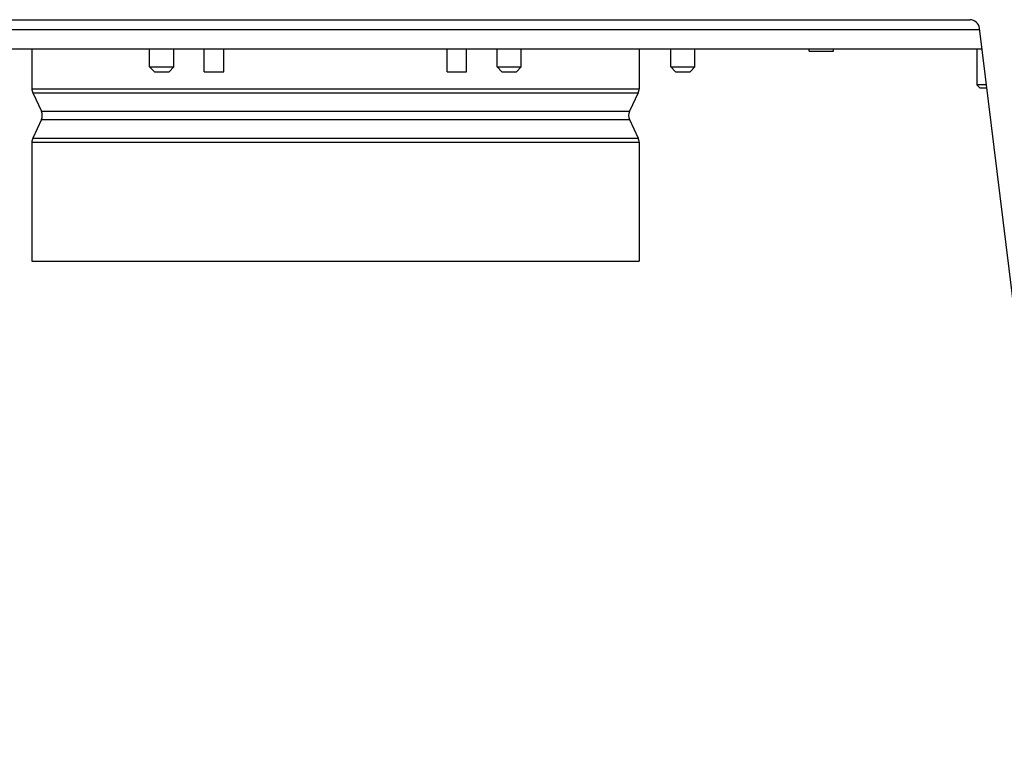
# Model space of a CAD drawing. Units: millimetres. Extents: x 0 to 420, y 0 to 297.
# Drawn here: x 61 to 81, y 138 to 154 of the extents above; entities that cross this region are included whole.
import ezdxf

# ---------------------------------------------------------------- set-up
doc = ezdxf.new("R2010")
doc.units = ezdxf.units.MM
doc.header["$LTSCALE"] = 23.1
doc.layers.get('0').update_dxf_attribs({"linetype": 'CONTINUOUS'})
doc.layers.add('AUTO_AXIS', color=7, linetype='CONTINUOUS')
doc.layers.add('SPIEGEL', color=7, linetype='CONTINUOUS')

msp = doc.modelspace()

# ---------------------------------------------------------------- linework, layer by layer
at = {"color": 3, "linetype": 'CONTINUOUS'}
for p, q in [((82.528, 138.406), (80.683, 153.431)), ((54.117, 153.006), (80.735, 153.006))]:
    msp.add_line(p, q, dxfattribs=at)
at = {"color": 9, "linetype": 'CONTINUOUS'}
for p, q in [((54.167, 153.406), (80.686, 153.406)), ((61.176, 152.186), (73.676, 152.186)), ((61.195, 152.102), (73.657, 152.102)), ((61.373, 151.721), (73.48, 151.721)), ((61.373, 151.552), (73.48, 151.552)), ((61.176, 151.086), (73.676, 151.086)), ((61.195, 151.171), (73.657, 151.171))]:
    msp.add_line(p, q, dxfattribs=at)
at = {"color": 7, "linetype": 'CONTINUOUS'}
for p, q in [((61.176, 153.006), (61.176, 152.186)), ((73.676, 153.006), (73.676, 152.186)), ((77.176, 152.956), (77.176, 153.006)), ((77.176, 152.956), (77.676, 152.956)), ((77.676, 152.956), (77.676, 153.006)), ((63.601, 152.636), (64.101, 152.636)), ((63.701, 152.536), (63.601, 152.636)), ((64.001, 152.536), (64.101, 152.636)), ((70.751, 152.636), (71.251, 152.636)), ((70.851, 152.536), (70.751, 152.636)), ((71.151, 152.536), (71.251, 152.636)), ((74.326, 152.636), (74.826, 152.636)), ((74.426, 152.536), (74.326, 152.636)), ((74.726, 152.536), (74.826, 152.636)), ((63.701, 152.536), (64.001, 152.536)), ((70.851, 152.536), (71.151, 152.536)), ((74.426, 152.536), (74.726, 152.536)), ((80.826, 152.266), (80.626, 152.266)), ((80.686, 152.206), (80.626, 152.266)), ((80.686, 152.206), (80.833, 152.206)), ((61.195, 152.102), (61.373, 151.721)), ((73.657, 152.102), (73.48, 151.721)), ((61.373, 151.552), (61.195, 151.171)), ((73.48, 151.552), (73.657, 151.171)), ((61.176, 151.086), (61.176, 148.636)), ((73.676, 151.086), (73.676, 148.636)), ((61.176, 148.636), (73.676, 148.636))]:
    msp.add_line(p, q, dxfattribs=at)
at = {"color": 3, "linetype": 'CONTINUOUS'}
msp.add_arc((80.484, 153.406), 0.2, 7, 90, dxfattribs=at)
at = {"color": 7, "linetype": 'CONTINUOUS'}
for centre, start, end in [((61.376, 152.186), 180, 205), ((73.476, 152.186), 335, 360), ((61.191, 151.636), 335, 25), ((73.661, 151.636), 155, 205), ((61.376, 151.086), 155, 180), ((73.476, 151.086), 0, 25)]:
    msp.add_arc(centre, 0.2, start, end, dxfattribs=at)
at = {"layer": 'AUTO_AXIS', "color": 7, "linetype": 'CONTINUOUS'}
for p, q in [((63.601, 152.636), (63.601, 153.006)), ((64.101, 152.636), (64.101, 153.006)), ((64.726, 152.536), (64.726, 153.006)), ((65.126, 152.536), (65.126, 153.006)), ((69.726, 152.536), (69.726, 153.006)), ((70.126, 152.536), (70.126, 153.006)), ((70.751, 152.636), (70.751, 153.006)), ((71.251, 152.636), (71.251, 153.006)), ((74.326, 152.636), (74.326, 153.006)), ((74.826, 152.636), (74.826, 153.006)), ((80.626, 153.006), (80.626, 152.266)), ((64.726, 152.536), (65.126, 152.536)), ((69.726, 152.536), (70.126, 152.536))]:
    msp.add_line(p, q, dxfattribs=at)
at = {"layer": 'SPIEGEL', "color": 3, "linetype": 'CONTINUOUS'}
msp.add_line((54.368, 153.606), (80.484, 153.606), dxfattribs=at)

doc.saveas('drawing.dxf')
